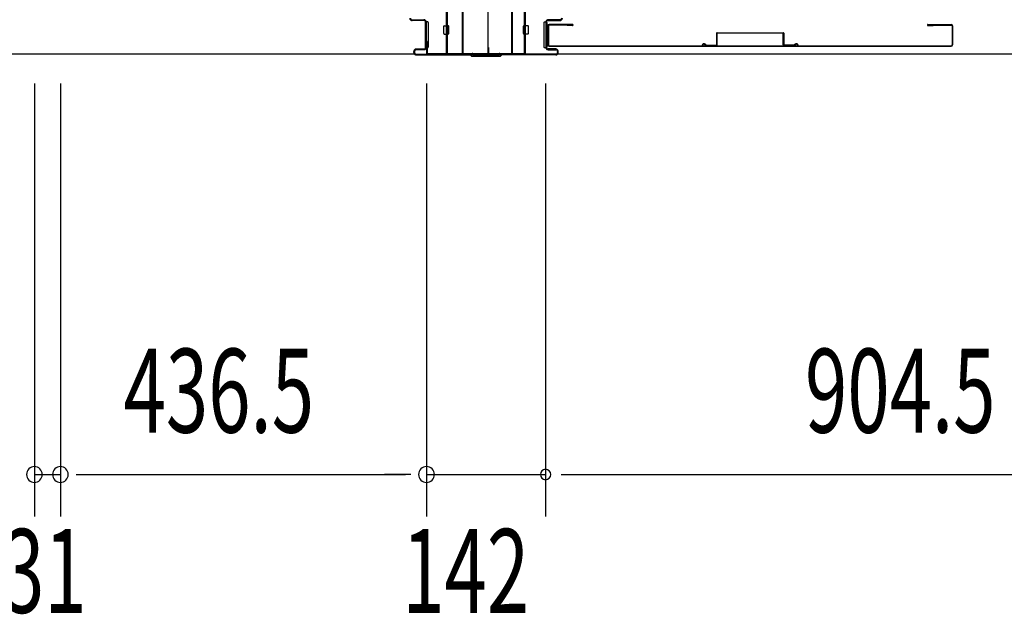
# Model space of a CAD drawing. Extents: x 542 to 20478, y 194 to 14052.
# Drawn here: x 6190 to 7364, y 5162 to 5871 of the extents above; entities that cross this region are included whole.
import ezdxf

# ---------------------------------------------------------------- set-up
doc = ezdxf.new("R2010")
doc.units = 0
doc.header["$LTSCALE"] = 50
doc.header["$MEASUREMENT"] = 0
doc.linetypes.add('1PL-L', pattern=[56, 50, -2, 2, -2])
doc.linetypes.add('HIDE-LL', pattern=[4, 3, -1])
for name, color, linetype in [('SUNPOU', 4, 'CONTINUOUS'), ('下枠中', 2, 'CONTINUOUS'), ('下枠前', 3, 'CONTINUOUS'), ('中柱前AS-A', 3, '1PL-L'), ('中柱前補強', 3, 'CONTINUOUS'), ('扉後', 3, 'CONTINUOUS'), ('扉補強', 3, 'CONTINUOUS')]:
    doc.layers.add(name, color=color, linetype=linetype)
doc.styles.add('00', font='ROMANS', dxfattribs={"width": 0.666667, "bigfont": 'BIGFONT'})

msp = doc.modelspace()

# ---------------------------------------------------------------- linework, layer by layer
at = {"layer": 'SUNPOU'}
for p, q in [((6207.6, 5795.1), (6207.6, 5278.8)), ((6207.6, 5795.1), (6207.6, 5278.8)), ((6238.6, 5795.1), (6238.6, 5278.8)), ((6238.6, 5795.1), (6238.6, 5278.8)), ((6675.1, 5795.1), (6675.1, 5278.8)), ((6817.1, 5795.1), (6817.1, 5278.8)), ((6207.6, 5328.8), (6238.6, 5328.8)), ((6257.3, 5328.8), (6276.1, 5328.8)), ((6257.3, 5328.8), (6276.1, 5328.8)), ((6263.6, 5328.8), (6650.1, 5328.8)), ((6263.6, 5328.8), (6288.6, 5328.8)), ((6650.1, 5328.8), (6625.1, 5328.8)), ((6656.3, 5328.8), (6637.6, 5328.8)), ((6656.3, 5328.8), (6637.6, 5328.8)), ((6675.1, 5328.8), (6817.1, 5328.8)), ((6835.8, 5328.8), (6854.6, 5328.8)), ((6835.8, 5328.8), (6854.6, 5328.8)), ((6842.1, 5328.8), (7696.6, 5328.8)), ((6842.1, 5328.8), (6867.1, 5328.8))]:
    msp.add_line(p, q, dxfattribs=at)
for centre, radius, start, end in [((6207.6, 5328.8), 9.38, 0, 180), ((6207.6, 5328.8), 9.38, 0, 180), ((6238.6, 5328.8), 9.38, 0, 180), ((6238.6, 5328.8), 9.38, 0, 180), ((6675.1, 5328.8), 9.38, 0, 180), ((6675.1, 5328.8), 9.38, 0, 180), ((6817.1, 5328.8), 6.25, 0, 180), ((6817.1, 5328.8), 6.25, 0, 180), ((6207.6, 5328.8), 9.38, 180, 0), ((6207.6, 5328.8), 9.38, 180, 0), ((6238.6, 5328.8), 9.38, 180, 0), ((6238.6, 5328.8), 9.38, 180, 0), ((6675.1, 5328.8), 9.38, 180, 0), ((6675.1, 5328.8), 9.38, 180, 0), ((6817.1, 5328.8), 6.25, 180, 0), ((6817.1, 5328.8), 6.25, 180, 0)]:
    msp.add_arc(centre, radius, start, end, dxfattribs=at)
at = {"layer": '下枠中'}
for p, q in [((6699.1, 5831.1), (6699.1, 6638.1)), ((6700.1, 5831.1), (6700.1, 6638.1)), ((6748.1, 6638.1), (6748.1, 5831.1)), ((6792.1, 5831.1), (6792.1, 6638.1)), ((6793.1, 5831.1), (6793.1, 6638.1)), ((6718.6, 6538.2), (6718.6, 5831.1)), ((6699.1, 5831.1), (6793.1, 5831.1))]:
    msp.add_line(p, q, dxfattribs=at)
at = {"layer": '下枠中', "linetype": 'HIDE-LL'}
for p, q in [((6749.1, 6638.1), (6749.1, 5831.1)), ((6717.6, 6538.2), (6717.6, 5831.1))]:
    msp.add_line(p, q, dxfattribs=at)
at = {"layer": '下枠前'}
for p, q in [((6673.6, 5868.1), (6673.6, 5838.6)), ((6676.6, 5868.6), (6674.1, 5868.6)), ((6677.1, 5868.1), (6677.1, 5838.6)), ((6695.6, 5854.6), (6695.6, 5863.6)), ((6696.1, 5864.1), (6701.1, 5864.1)), ((6701.6, 5854.6), (6701.6, 5863.6)), ((6790.6, 5854.6), (6790.6, 5863.6)), ((6796.1, 5864.1), (6791.1, 5864.1)), ((6796.6, 5854.6), (6796.6, 5863.6)), ((6815.1, 5868.1), (6815.1, 5838.6)), ((6815.6, 5868.6), (6818.1, 5868.6)), ((6818.6, 5868.1), (6818.6, 5838.6)), ((6696.1, 5854.1), (6701.1, 5854.1)), ((6796.1, 5854.1), (6791.1, 5854.1)), ((6676.6, 5838.1), (6674.1, 5838.1)), ((6815.6, 5838.1), (6818.1, 5838.1)), ((6660.9, 5830.1), (5317.2, 5830.1)), ((8174.9, 5830.1), (6831.2, 5830.1))]:
    msp.add_line(p, q, dxfattribs=at)
for centre, start, end in [((6674.1, 5868.1), 90, 180), ((6676.6, 5868.1), 0, 90), ((6696.1, 5863.6), 90, 180), ((6701.1, 5863.6), 0, 90), ((6791.1, 5863.6), 90, 180), ((6796.1, 5863.6), 0, 90), ((6815.6, 5868.1), 90, 180), ((6818.1, 5868.1), 0, 90), ((6696.1, 5854.6), 180, 270), ((6701.1, 5854.6), 270, 0), ((6791.1, 5854.6), 180, 270), ((6796.1, 5854.6), 270, 0), ((6674.1, 5838.6), 180, 270), ((6676.6, 5838.6), 270, 0), ((6815.6, 5838.6), 180, 270), ((6818.1, 5838.6), 270, 0)]:
    msp.add_arc(centre, 0.5, start, end, dxfattribs=at)
at = {"layer": '中柱前AS-A'}
for p, q in [((6657.9, 5871.1), (6672.1, 5871.1)), ((6672.1, 5870.3), (6657.9, 5870.3)), ((6834.3, 5871.1), (6820.1, 5871.1)), ((6820.1, 5870.3), (6834.3, 5870.3)), ((6674.1, 5838.3), (6674.1, 5868.3)), ((6674.9, 5868.3), (6674.9, 5838.3)), ((6817.3, 5868.3), (6817.3, 5838.3)), ((6818.1, 5838.3), (6818.1, 5868.3)), ((6662.9, 5836.3), (6672.1, 5836.3)), ((6672.1, 5835.5), (6662.9, 5835.5)), ((6829.3, 5836.3), (6820.1, 5836.3)), ((6820.1, 5835.5), (6829.3, 5835.5)), ((6660.1, 5832.1), (6660.1, 5833.5)), ((6660.9, 5833.5), (6660.9, 5832.1)), ((6662.9, 5830.1), (6727.4, 5830.1)), ((6662.9, 5829.3), (6727.1, 5829.3)), ((6729.1, 5827.3), (6727.1, 5829.3)), ((6729.4, 5828.1), (6727.4, 5830.1)), ((6763.1, 5827.3), (6729.1, 5827.3)), ((6729.4, 5828.1), (6762.7, 5828.1)), ((6762.7, 5828.1), (6764.7, 5830.1)), ((6763.1, 5827.3), (6765.1, 5829.3)), ((6829.3, 5830.1), (6764.7, 5830.1)), ((6829.3, 5829.3), (6765.1, 5829.3)), ((6831.3, 5833.5), (6831.3, 5832.1)), ((6832.1, 5832.1), (6832.1, 5833.5))]:
    msp.add_line(p, q, dxfattribs=at)
for centre, radius, start, end in [((6657.9, 5873.1), 2.8, 180, 270), ((6657.9, 5873.1), 2, 180, 270), ((6672.1, 5868.3), 2.8, 0, 90), ((6672.1, 5868.3), 2, 0, 90), ((6820.1, 5868.3), 2.8, 90, 180), ((6820.1, 5868.3), 2, 90, 180), ((6834.3, 5873.1), 2.8, 270, 0), ((6834.3, 5873.1), 2, 270, 0), ((6662.9, 5833.5), 2.8, 90, 180), ((6662.9, 5833.5), 2, 90, 180), ((6672.1, 5838.3), 2.8, 270, 0), ((6672.1, 5838.3), 2, 270, 0), ((6820.1, 5838.3), 2.8, 180, 270), ((6820.1, 5838.3), 2, 180, 270), ((6829.3, 5833.5), 2.8, 0, 90), ((6829.3, 5833.5), 2, 0, 90), ((6662.9, 5832.1), 2.8, 180, 270), ((6662.9, 5832.1), 2, 180, 270), ((6829.3, 5832.1), 2.8, 270, 0), ((6829.3, 5832.1), 2, 270, 0)]:
    msp.add_arc(centre, radius, start, end, dxfattribs=at)
at = {"layer": '中柱前補強'}
for p, q in [((6776.8, 5831.9), (6776.8, 5897.3)), ((6777.6, 5831.9), (6777.6, 5897.3)), ((6675.1, 5845.1), (6675.1, 5831.9)), ((6675.9, 5845.1), (6675.1, 5845.1)), ((6675.9, 5845.1), (6675.9, 5831.9)), ((6676.9, 5830.9), (6729.6, 5830.9)), ((6676.9, 5830.1), (6729.6, 5830.1)), ((6700.8, 5830.9), (6711.3, 5830.9)), ((6730.3, 5829.8), (6731.5, 5828.6)), ((6730.9, 5830.3), (6732.1, 5829.2)), ((6759.3, 5828.9), (6732.8, 5828.9)), ((6759.3, 5828.1), (6732.8, 5828.1)), ((6740.8, 5828.9), (6751.3, 5828.9)), ((6760, 5829.2), (6761.2, 5830.3)), ((6760.6, 5828.6), (6761.8, 5829.8)), ((6762.5, 5830.9), (6775.8, 5830.9)), ((6762.5, 5830.1), (6775.8, 5830.1)), ((6763, 5830.9), (6775.8, 5830.9)), ((6763, 5830.1), (6775.8, 5830.1))]:
    msp.add_line(p, q, dxfattribs=at)
for centre, radius, start, end in [((6676.9, 5831.9), 1.8, 180, 270), ((6676.9, 5831.9), 1, 180, 270), ((6729.6, 5829.1), 1.8, 45, 90), ((6729.6, 5829.1), 1, 45, 90), ((6732.8, 5829.9), 1.8, 225, 270), ((6732.8, 5829.9), 1, 225, 270), ((6759.3, 5829.9), 1, 270, 315), ((6759.3, 5829.9), 1.8, 270, 315), ((6762.5, 5829.1), 1.8, 90, 135), ((6762.5, 5829.1), 1, 90, 135), ((6775.8, 5831.9), 1, 270, 0), ((6775.8, 5831.9), 1.8, 270, 0)]:
    msp.add_arc(centre, radius, start, end, dxfattribs=at)
at = {"layer": '扉後'}
for p, q in [((6819.8, 5863.9), (6819.8, 5841.1)), ((6820.4, 5863.9), (6820.4, 5841.1)), ((6849.2, 5865.5), (6821.4, 5865.5)), ((6849.2, 5864.9), (6821.4, 5864.9)), ((6842.8, 5864.3), (6842.8, 5864.9)), ((6849.2, 5864.3), (6842.8, 5864.3)), ((7272.9, 5865.5), (7300.7, 5865.5)), ((7272.9, 5864.9), (7300.7, 5864.9)), ((7272.9, 5864.3), (7279.3, 5864.3)), ((7279.3, 5864.3), (7279.3, 5864.9)), ((7301.7, 5863.9), (7301.7, 5841.1)), ((7302.3, 5863.9), (7302.3, 5841.1)), ((6821.4, 5840.1), (7300.7, 5840.1)), ((6821.4, 5839.5), (7300.7, 5839.5))]:
    msp.add_line(p, q, dxfattribs=at)
for centre, radius, start, end in [((6821.4, 5863.9), 1.6, 90, 180), ((6821.4, 5863.9), 1, 90, 180), ((6849.2, 5864.9), 0.6, 270, 90), ((7272.9, 5864.9), 0.6, 90, 270), ((7300.7, 5863.9), 1.6, 0, 90), ((7300.7, 5863.9), 1, 0, 90), ((6821.4, 5841.1), 1.6, 180, 270), ((6821.4, 5841.1), 1, 180, 270), ((7300.7, 5841.1), 1, 270, 0), ((7300.7, 5841.1), 1.6, 270, 0)]:
    msp.add_arc(centre, radius, start, end, dxfattribs=at)
at = {"layer": '扉補強'}
for p, q in [((7021, 5855.1), (7021, 5841.2)), ((7021.6, 5855.7), (7100.4, 5855.7)), ((7021.6, 5841.2), (7021.6, 5855.1)), ((7100.4, 5855.1), (7021.6, 5855.1)), ((7053.5, 5855.7), (7053.5, 5855.1)), ((7068.5, 5855.7), (7068.5, 5855.1)), ((7100.4, 5841.2), (7100.4, 5855.1)), ((7101, 5855.1), (7101, 5841.2)), ((7003.6, 5840.1), (7004.2, 5840.1)), ((7008.6, 5840.8), (7021, 5841.2)), ((7008.6, 5840.2), (7021.1, 5840.6)), ((7113.5, 5840.8), (7101, 5841.2)), ((7113.5, 5840.2), (7101, 5840.6)), ((7118.5, 5840.1), (7117.9, 5840.1))]:
    msp.add_line(p, q, dxfattribs=at)
for centre, radius, start, end in [((7021.6, 5855.1), 0.6, 90, 180), ((7100.4, 5855.1), 0.6, 0, 90), ((7006.1, 5840.1), 2.54, 16.2452, 180.7149), ((7006.1, 5840.1), 1.94, 16.2452, 180.7149), ((7008.6, 5840.8), 0.6, 196.2452, 271.6372), ((7021, 5841.2), 0.6, 271.6372, 0), ((7101, 5841.2), 0.6, 180, 268.3628), ((7116, 5840.1), 2.54, 359.2851, 163.7548), ((7113.5, 5840.8), 0.6, 268.3628, 343.7548), ((7116, 5840.1), 1.94, 359.2851, 163.7548)]:
    msp.add_arc(centre, radius, start, end, dxfattribs=at)

# ---------------------------------------------------------------- texts
at = {"layer": 'SUNPOU', "style": '00', "width": 0.666667}
for s, p in [('436.5', (6313.9, 5378.8)), ('904.5', (7126.4, 5378.8)), ('31', (6169.1, 5163.8)), ('142', (6646.1, 5163.8))]:
    msp.add_text(s, height=100, dxfattribs=at).set_placement(p)

doc.saveas('drawing.dxf')
